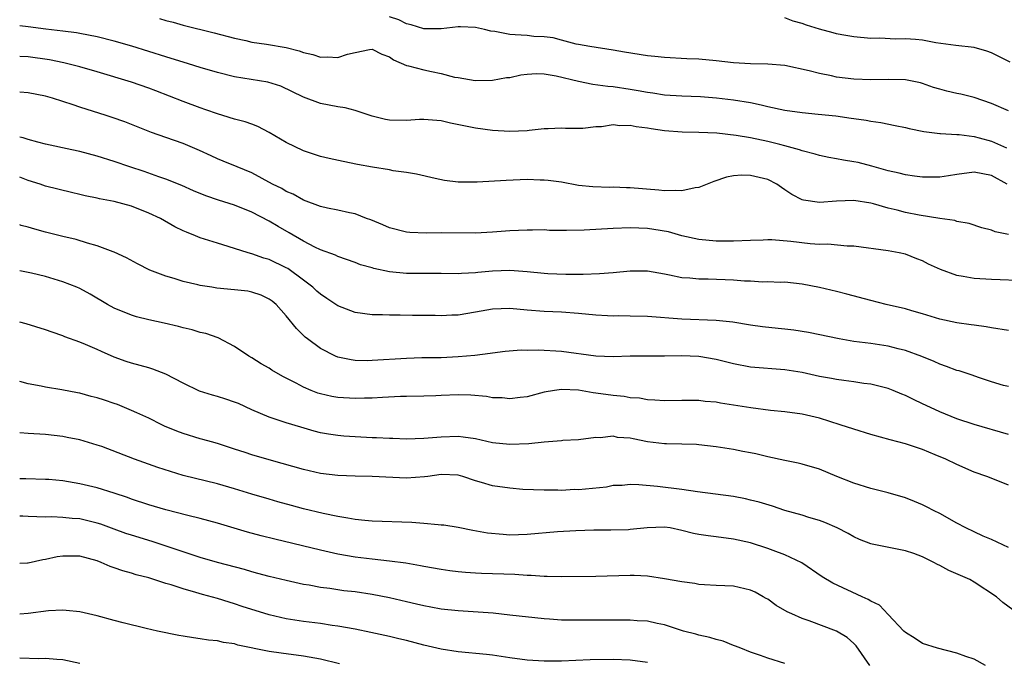
# Model space of a CAD drawing. Units: inches. Extents: x 2604000 to 2607000, y 1485000 to 1488000.
# Drawn here: x 2604000 to 2604115, y 1486853 to 1486928 of the extents above; entities that cross this region are included whole.
import ezdxf

# ---------------------------------------------------------------- set-up
doc = ezdxf.new("R2010")
doc.units = ezdxf.units.IN
doc.header["$MEASUREMENT"] = 0
doc.layers.add('LD26041485_2ft', color=212, linetype='Continuous')

msp = doc.modelspace()

# ---------------------------------------------------------------- linework, layer by layer
at = {"layer": 'LD26041485_2ft'}
for points, elevation in [([(2604115, 1486917.54), (2604113, 1486918.39), (2604111, 1486919.09), (2604109.46, 1486919.46), (2604109, 1486919.54), (2604107.82, 1486919.82), (2604107, 1486920.04), (2604106.26, 1486920.26), (2604105, 1486920.71), (2604104.77, 1486920.77), (2604103, 1486921.13), (2604101, 1486921.16), (2604099, 1486921.12), (2604097, 1486921.21), (2604095, 1486921.45), (2604094.4, 1486921.6), (2604093, 1486921.86), (2604091.81, 1486922.19), (2604089, 1486922.81), (2604087, 1486922.96), (2604085, 1486923), (2604083, 1486923.12), (2604081, 1486923.34), (2604079, 1486923.52), (2604077.58, 1486923.58), (2604075, 1486923.72), (2604073.85, 1486923.85), (2604073, 1486923.93), (2604070.35, 1486924.35), (2604069, 1486924.59), (2604066.29, 1486925), (2604065, 1486925.26), (2604064.71, 1486925.29), (2604063, 1486925.74), (2604062.03, 1486926.03), (2604061, 1486926.12), (2604059.81, 1486926.19), (2604059, 1486926.28), (2604057.63, 1486926.37), (2604057, 1486926.39), (2604055.25, 1486926.75), (2604054.81, 1486926.81), (2604054.07, 1486927), (2604053, 1486927.24), (2604051.28, 1486927.28), (2604051, 1486927.31), (2604049, 1486927.07), (2604047, 1486927.05), (2604045.54, 1486927.54), (2604045, 1486927.63), (2604044.1, 1486928.1), (2604043, 1486928.47)], 10234), ([(2604114.83, 1486909), (2604113, 1486909.99), (2604111, 1486910.4), (2604109, 1486910.13), (2604108.02, 1486909.98), (2604107, 1486909.8), (2604105, 1486909.81), (2604104.08, 1486909.92), (2604103, 1486910.09), (2604102.29, 1486910.29), (2604101, 1486910.56), (2604099.39, 1486911), (2604099.09, 1486911.09), (2604097.5, 1486911.5), (2604097, 1486911.61), (2604095.79, 1486911.79), (2604095, 1486911.96), (2604094.09, 1486912.09), (2604093, 1486912.34), (2604092.5, 1486912.5), (2604091, 1486912.89), (2604090.69, 1486913), (2604089, 1486913.47), (2604088.4, 1486913.6), (2604087, 1486913.96), (2604085, 1486914.37), (2604083.33, 1486914.67), (2604081.08, 1486914.92), (2604079, 1486915.01), (2604077.04, 1486915.04), (2604075, 1486915.21), (2604073.44, 1486915.44), (2604073, 1486915.52), (2604071.68, 1486915.68), (2604071, 1486915.82), (2604069.8, 1486915.8), (2604069, 1486915.88), (2604067.68, 1486915.68), (2604067, 1486915.67), (2604065.49, 1486915.49), (2604063.47, 1486915.47), (2604063, 1486915.5), (2604061.45, 1486915.45), (2604061, 1486915.42), (2604059.24, 1486915.24), (2604059, 1486915.19), (2604057, 1486915.11), (2604055, 1486915.24), (2604053, 1486915.51), (2604050.1, 1486916.1), (2604049, 1486916.35), (2604047, 1486916.53), (2604046.51, 1486916.51), (2604045, 1486916.41), (2604043, 1486916.44), (2604042.53, 1486916.53), (2604041, 1486916.91), (2604039, 1486917.58), (2604037.86, 1486917.86), (2604037, 1486918), (2604035, 1486918.39), (2604033, 1486919.1), (2604030.38, 1486920.38), (2604028.87, 1486920.87), (2604025, 1486921.48), (2604023, 1486921.97), (2604021, 1486922.56), (2604019.63, 1486923), (2604019, 1486923.19), (2604017.63, 1486923.63), (2604017, 1486923.81), (2604013.06, 1486925.06), (2604011, 1486925.63), (2604009, 1486926.14), (2604007, 1486926.54), (2604006.6, 1486926.6), (2604005, 1486926.8), (2604003.03, 1486927.03), (2604001, 1486927.31), (2604000, 1486927.4)], 10238), ([(2604016.25, 1486928.25), (2604017, 1486928.02), (2604017.83, 1486927.83), (2604019, 1486927.5), (2604022.62, 1486926.62), (2604025, 1486925.97), (2604026.31, 1486925.69), (2604027, 1486925.52), (2604028.72, 1486925.28), (2604031, 1486924.88), (2604032.5, 1486924.5), (2604033, 1486924.32), (2604034.08, 1486924.08), (2604035, 1486923.76), (2604035.81, 1486923.81), (2604037, 1486923.72), (2604038.12, 1486924.12), (2604039, 1486924.33), (2604040.67, 1486924.67), (2604041, 1486924.7), (2604042.13, 1486924.13), (2604043, 1486923.82), (2604043.46, 1486923.46), (2604045, 1486922.81), (2604045.22, 1486922.78), (2604047, 1486922.3), (2604047.91, 1486922.09), (2604049, 1486921.88), (2604050.55, 1486921.45), (2604051, 1486921.39), (2604052.96, 1486921.04), (2604055, 1486921.09), (2604056.6, 1486921.4), (2604057, 1486921.42), (2604058.28, 1486921.72), (2604059, 1486921.8), (2604060.12, 1486921.88), (2604061, 1486921.83), (2604062.4, 1486921.6), (2604064.97, 1486920.97), (2604066.64, 1486920.64), (2604068.41, 1486920.41), (2604069, 1486920.36), (2604071, 1486920.06), (2604071.91, 1486919.91), (2604073, 1486919.7), (2604073.62, 1486919.62), (2604075, 1486919.4), (2604077, 1486919.28), (2604079.19, 1486919.19), (2604081.02, 1486919.02), (2604083, 1486918.79), (2604085, 1486918.48), (2604086.24, 1486918.24), (2604087, 1486918.04), (2604089, 1486917.6), (2604091, 1486917.32), (2604092.85, 1486917.15), (2604094.93, 1486916.93), (2604096.68, 1486916.68), (2604097, 1486916.62), (2604098.44, 1486916.44), (2604099, 1486916.32), (2604100.16, 1486916.16), (2604101.82, 1486915.82), (2604103, 1486915.57), (2604103.46, 1486915.46), (2604105.14, 1486915.14), (2604107, 1486914.89), (2604107.1, 1486914.9), (2604109, 1486914.76), (2604109.24, 1486914.76), (2604111, 1486914.55), (2604111.6, 1486914.4), (2604113, 1486913.99), (2604114.77, 1486913.23)], 10236), ([(2604115.2, 1486923.2), (2604113, 1486924.29), (2604112.47, 1486924.47), (2604111, 1486924.91), (2604108.87, 1486925.13), (2604106.55, 1486925.45), (2604105, 1486925.74), (2604104.18, 1486925.82), (2604103, 1486925.91), (2604101.86, 1486925.86), (2604100.02, 1486925.98), (2604099, 1486925.95), (2604097, 1486926.15), (2604095.62, 1486926.38), (2604095, 1486926.5), (2604094.61, 1486926.61), (2604093, 1486927.01), (2604091.49, 1486927.49), (2604091, 1486927.67), (2604089.95, 1486927.95), (2604089, 1486928.34)], 10232), ([(2604115, 1486903.15), (2604113.44, 1486903.44), (2604113, 1486903.64), (2604111.9, 1486903.9), (2604110.42, 1486904.42), (2604109, 1486904.65), (2604108.75, 1486904.75), (2604107, 1486904.99), (2604104.62, 1486905.38), (2604103, 1486905.71), (2604102.03, 1486905.97), (2604101, 1486906.2), (2604099.28, 1486906.72), (2604099, 1486906.78), (2604097, 1486907.11), (2604095, 1486907.02), (2604093, 1486906.86), (2604091.14, 1486907.14), (2604091, 1486907.19), (2604089.78, 1486907.78), (2604089, 1486908.35), (2604088.59, 1486908.59), (2604088.05, 1486909), (2604087, 1486909.53), (2604085, 1486910.02), (2604083.97, 1486910.03), (2604083, 1486909.96), (2604082.2, 1486909.8), (2604080.71, 1486909.29), (2604079, 1486908.6), (2604078.56, 1486908.56), (2604077, 1486908.21), (2604076.26, 1486908.26), (2604075, 1486908.23), (2604074.31, 1486908.31), (2604071, 1486908.57), (2604070.57, 1486908.57), (2604069, 1486908.63), (2604068.62, 1486908.62), (2604066.67, 1486908.67), (2604065, 1486908.85), (2604063, 1486909.21), (2604061.44, 1486909.44), (2604061, 1486909.47), (2604060.54, 1486909.46), (2604059, 1486909.52), (2604056.56, 1486909.44), (2604053.22, 1486909.22), (2604053, 1486909.21), (2604052.77, 1486909.23), (2604051, 1486909.24), (2604049.41, 1486909.41), (2604048.33, 1486909.67), (2604046.14, 1486910.14), (2604045, 1486910.35), (2604043.44, 1486910.56), (2604043, 1486910.65), (2604041.04, 1486910.96), (2604039.29, 1486911.29), (2604037.62, 1486911.62), (2604035.99, 1486911.99), (2604035, 1486912.23), (2604034.41, 1486912.41), (2604033, 1486912.88), (2604031, 1486913.83), (2604029, 1486915.02), (2604027.69, 1486915.69), (2604027, 1486915.98), (2604026.23, 1486916.23), (2604025, 1486916.57), (2604023.62, 1486917), (2604023, 1486917.18), (2604021.65, 1486917.65), (2604021, 1486917.87), (2604019, 1486918.61), (2604015.85, 1486919.85), (2604015, 1486920.16), (2604013, 1486920.85), (2604009, 1486922.06), (2604007, 1486922.64), (2604005.61, 1486923), (2604005.12, 1486923.12), (2604003.45, 1486923.45), (2604001, 1486923.8), (2604000, 1486923.86)], 10240), ([(2604117, 1486897.76), (2604113, 1486897.91), (2604111, 1486898.03), (2604109.74, 1486898.26), (2604109, 1486898.37), (2604107.08, 1486899.08), (2604105.7, 1486899.7), (2604105, 1486900.07), (2604104.32, 1486900.32), (2604103, 1486900.84), (2604102.26, 1486901), (2604101, 1486901.23), (2604097, 1486901.77), (2604096.22, 1486901.78), (2604094, 1486902), (2604093, 1486901.99), (2604091.94, 1486902.06), (2604089.67, 1486902.33), (2604087.48, 1486902.52), (2604087, 1486902.51), (2604086.47, 1486902.47), (2604085, 1486902.46), (2604083, 1486902.36), (2604081.65, 1486902.35), (2604081, 1486902.36), (2604079, 1486902.55), (2604077, 1486903), (2604075.44, 1486903.44), (2604073.73, 1486903.73), (2604073, 1486903.83), (2604071, 1486903.9), (2604069, 1486903.84), (2604065.66, 1486903.66), (2604063.6, 1486903.6), (2604063, 1486903.62), (2604061.62, 1486903.62), (2604061, 1486903.67), (2604059.65, 1486903.65), (2604059, 1486903.66), (2604057, 1486903.56), (2604055, 1486903.41), (2604053, 1486903.3), (2604049, 1486903.32), (2604047.29, 1486903.29), (2604045.36, 1486903.36), (2604045, 1486903.4), (2604043, 1486903.91), (2604042.25, 1486904.25), (2604040.83, 1486904.83), (2604040.35, 1486905), (2604039, 1486905.53), (2604038.34, 1486905.66), (2604037, 1486905.97), (2604035.81, 1486906.19), (2604035, 1486906.38), (2604033, 1486907.12), (2604031.82, 1486907.82), (2604031, 1486908.16), (2604030.49, 1486908.49), (2604029.41, 1486909), (2604027, 1486910.32), (2604025.3, 1486911), (2604023.68, 1486911.68), (2604023, 1486911.93), (2604022.28, 1486912.28), (2604020.9, 1486912.9), (2604019, 1486913.72), (2604017, 1486914.41), (2604015.32, 1486915), (2604013, 1486915.93), (2604012.23, 1486916.23), (2604010.76, 1486916.76), (2604010.06, 1486917), (2604007, 1486917.97), (2604006.21, 1486918.21), (2604003.8, 1486919), (2604003, 1486919.24), (2604001, 1486919.64), (2604000, 1486919.7)], 10242), ([(2604115, 1486891.98), (2604113, 1486892.28), (2604112.4, 1486892.4), (2604111, 1486892.59), (2604110.65, 1486892.65), (2604109, 1486892.87), (2604107, 1486893.29), (2604105, 1486893.9), (2604103.75, 1486894.25), (2604103, 1486894.48), (2604100.76, 1486895), (2604099, 1486895.45), (2604096.2, 1486896.2), (2604095, 1486896.5), (2604093, 1486896.99), (2604091, 1486897.38), (2604089, 1486897.58), (2604088.43, 1486897.57), (2604087, 1486897.63), (2604086.39, 1486897.61), (2604085, 1486897.7), (2604084.29, 1486897.71), (2604083, 1486897.82), (2604080.07, 1486897.93), (2604079, 1486897.93), (2604077.94, 1486898.06), (2604077, 1486898.11), (2604075.58, 1486898.42), (2604075, 1486898.51), (2604073, 1486898.86), (2604071, 1486898.88), (2604069, 1486898.69), (2604067.44, 1486898.56), (2604065.52, 1486898.48), (2604065, 1486898.5), (2604063.52, 1486898.48), (2604061.43, 1486898.57), (2604061, 1486898.6), (2604059, 1486898.8), (2604057, 1486898.96), (2604055, 1486898.89), (2604053.28, 1486898.72), (2604053, 1486898.68), (2604051.38, 1486898.62), (2604051, 1486898.58), (2604049, 1486898.61), (2604047.41, 1486898.59), (2604047, 1486898.6), (2604045.41, 1486898.59), (2604045, 1486898.6), (2604043, 1486898.8), (2604041.19, 1486899.19), (2604041, 1486899.25), (2604039.63, 1486899.63), (2604039, 1486899.89), (2604037, 1486900.58), (2604036.73, 1486900.73), (2604035, 1486901.36), (2604034.33, 1486901.67), (2604033, 1486902.35), (2604031.35, 1486903.35), (2604030.07, 1486904.07), (2604029, 1486904.71), (2604027, 1486905.74), (2604025, 1486906.54), (2604023.13, 1486907.13), (2604021.63, 1486907.63), (2604020.22, 1486908.23), (2604018.85, 1486908.85), (2604017, 1486909.57), (2604016.17, 1486909.83), (2604014.46, 1486910.46), (2604012.81, 1486911), (2604011, 1486911.62), (2604009, 1486912.26), (2604007, 1486912.81), (2604006.05, 1486913), (2604003, 1486913.66), (2604002.12, 1486913.88), (2604001, 1486914.19), (2604000.4, 1486914.4), (2604000, 1486914.48)], 10244), ([(2604115, 1486885.45), (2604114.41, 1486885.59), (2604113, 1486886), (2604111.5, 1486886.5), (2604110.77, 1486886.77), (2604109.26, 1486887.26), (2604109, 1486887.33), (2604107.79, 1486887.79), (2604107, 1486888.05), (2604106.35, 1486888.35), (2604104.93, 1486888.93), (2604103, 1486889.63), (2604102.18, 1486889.82), (2604101, 1486890.13), (2604099, 1486890.44), (2604097, 1486890.71), (2604095.31, 1486891), (2604091.74, 1486891.74), (2604090.01, 1486892.01), (2604089, 1486892.12), (2604088.19, 1486892.19), (2604086.38, 1486892.38), (2604085, 1486892.59), (2604082.94, 1486892.94), (2604081, 1486893.15), (2604077, 1486893.29), (2604073, 1486893.61), (2604071, 1486893.65), (2604069.66, 1486893.66), (2604069, 1486893.64), (2604068.34, 1486893.66), (2604067, 1486893.74), (2604065, 1486893.94), (2604063, 1486894.1), (2604061, 1486894.19), (2604059, 1486894.34), (2604057, 1486894.52), (2604055, 1486894.45), (2604053, 1486894.1), (2604051, 1486893.77), (2604050.25, 1486893.75), (2604049, 1486893.67), (2604048.3, 1486893.7), (2604045.7, 1486893.7), (2604044.23, 1486893.77), (2604043, 1486893.75), (2604042.2, 1486893.8), (2604041, 1486893.81), (2604039, 1486894.07), (2604037, 1486894.83), (2604035.71, 1486895.71), (2604035, 1486896.18), (2604034.55, 1486896.55), (2604034.08, 1486897), (2604033, 1486897.83), (2604031.17, 1486899.17), (2604031, 1486899.27), (2604029, 1486900.24), (2604028.39, 1486900.39), (2604027, 1486900.89), (2604026.58, 1486901), (2604024.25, 1486901.75), (2604023, 1486902.12), (2604021, 1486902.76), (2604020.44, 1486903), (2604019.4, 1486903.4), (2604019, 1486903.58), (2604018.05, 1486904.05), (2604016.37, 1486905), (2604015, 1486905.64), (2604013, 1486906.44), (2604011, 1486906.99), (2604009.28, 1486907.28), (2604009, 1486907.36), (2604007.62, 1486907.62), (2604007, 1486907.79), (2604006.02, 1486908.02), (2604003, 1486908.78), (2604002.39, 1486909), (2604001, 1486909.43), (2604000, 1486909.81)], 10246), ([(2604115, 1486879.86), (2604111, 1486881.02), (2604109, 1486881.68), (2604107, 1486882.49), (2604105.91, 1486883), (2604105, 1486883.45), (2604103.93, 1486883.93), (2604103, 1486884.42), (2604102.57, 1486884.57), (2604101.59, 1486885), (2604101, 1486885.23), (2604099, 1486885.72), (2604098.18, 1486885.82), (2604097, 1486886.01), (2604095.85, 1486886.15), (2604095, 1486886.28), (2604094.4, 1486886.4), (2604093, 1486886.63), (2604091, 1486887.07), (2604089, 1486887.41), (2604085, 1486887.71), (2604083, 1486888.09), (2604081, 1486888.59), (2604079, 1486888.94), (2604076.98, 1486889.02), (2604075, 1486888.97), (2604070.98, 1486888.98), (2604069, 1486888.92), (2604067, 1486888.99), (2604063, 1486889.52), (2604060.33, 1486889.67), (2604059, 1486889.65), (2604058.33, 1486889.67), (2604056.47, 1486889.53), (2604055, 1486889.35), (2604054.71, 1486889.29), (2604052.93, 1486889.07), (2604051, 1486888.89), (2604049, 1486888.8), (2604046.78, 1486888.78), (2604045, 1486888.73), (2604041, 1486888.47), (2604040.46, 1486888.46), (2604039, 1486888.5), (2604038.55, 1486888.55), (2604037, 1486888.88), (2604036.72, 1486889), (2604035, 1486889.89), (2604033.48, 1486891), (2604033.21, 1486891.21), (2604032.21, 1486892.21), (2604031, 1486893.67), (2604029.83, 1486895), (2604029.37, 1486895.37), (2604029, 1486895.63), (2604028.08, 1486896.08), (2604027, 1486896.42), (2604026.53, 1486896.53), (2604025, 1486896.71), (2604022.91, 1486896.91), (2604022.33, 1486897), (2604021, 1486897.2), (2604020.72, 1486897.28), (2604019, 1486897.68), (2604017.98, 1486898.02), (2604017, 1486898.3), (2604015.15, 1486899), (2604013.71, 1486899.71), (2604012.43, 1486900.43), (2604011, 1486901.09), (2604010.88, 1486901.12), (2604009, 1486901.84), (2604007.88, 1486902.12), (2604006.55, 1486902.55), (2604005, 1486902.89), (2604003, 1486903.42), (2604001.76, 1486903.76), (2604001, 1486904), (2604000.19, 1486904.19), (2604000, 1486904.25)], 10248), ([(2604115, 1486873.99), (2604113.38, 1486874.62), (2604112.46, 1486875), (2604111, 1486875.5), (2604109, 1486876.37), (2604107.7, 1486877), (2604106.48, 1486877.52), (2604105, 1486878.11), (2604103, 1486878.77), (2604101.24, 1486879.24), (2604099, 1486879.88), (2604097, 1486880.48), (2604095.43, 1486881), (2604093, 1486881.76), (2604091, 1486882.24), (2604089, 1486882.52), (2604087.32, 1486882.68), (2604085.03, 1486882.97), (2604083, 1486883.3), (2604081.51, 1486883.51), (2604081, 1486883.62), (2604079.72, 1486883.72), (2604079, 1486883.81), (2604077, 1486883.82), (2604075, 1486883.79), (2604073.88, 1486883.88), (2604073, 1486883.91), (2604072.08, 1486884.08), (2604071, 1486884.15), (2604070.3, 1486884.3), (2604069, 1486884.41), (2604067, 1486884.7), (2604066.71, 1486884.71), (2604064.98, 1486885.02), (2604063, 1486885.11), (2604062.18, 1486885), (2604061, 1486884.78), (2604059, 1486884.24), (2604058.19, 1486884.19), (2604057, 1486884.02), (2604056.12, 1486884.12), (2604055, 1486884.14), (2604054.28, 1486884.28), (2604052.45, 1486884.45), (2604051, 1486884.5), (2604049, 1486884.42), (2604048.38, 1486884.38), (2604047, 1486884.34), (2604045, 1486884.31), (2604044.29, 1486884.29), (2604042.19, 1486884.19), (2604041, 1486884.1), (2604040.09, 1486884.09), (2604039, 1486884.05), (2604037, 1486884.18), (2604036.31, 1486884.31), (2604035, 1486884.6), (2604034.69, 1486884.69), (2604033.88, 1486885), (2604033, 1486885.38), (2604032.16, 1486885.84), (2604030.62, 1486886.62), (2604029.34, 1486887.34), (2604029, 1486887.59), (2604028.09, 1486888.09), (2604027, 1486888.79), (2604026.63, 1486889), (2604025, 1486890.12), (2604023.1, 1486891.1), (2604021.63, 1486891.63), (2604021, 1486891.75), (2604020.06, 1486892.06), (2604019, 1486892.28), (2604018.45, 1486892.45), (2604016.82, 1486892.82), (2604015, 1486893.2), (2604013.57, 1486893.57), (2604013, 1486893.74), (2604011, 1486894.56), (2604010.23, 1486895), (2604008.2, 1486896.2), (2604007, 1486896.85), (2604006.65, 1486897), (2604005, 1486897.64), (2604003, 1486898.24), (2604001.36, 1486898.64), (2604001, 1486898.72), (2604000, 1486898.9)], 10250), ([(2604115, 1486866.71), (2604113, 1486867.67), (2604112.06, 1486868.06), (2604111, 1486868.54), (2604110.05, 1486869), (2604109, 1486869.56), (2604107, 1486870.67), (2604106.34, 1486871), (2604105.47, 1486871.47), (2604105, 1486871.69), (2604104.07, 1486872.07), (2604103, 1486872.49), (2604101, 1486873.07), (2604099, 1486873.58), (2604097, 1486874.22), (2604095.03, 1486875), (2604093, 1486875.84), (2604091, 1486876.43), (2604090.54, 1486876.54), (2604089, 1486876.84), (2604087, 1486877.27), (2604085.61, 1486877.61), (2604085, 1486877.74), (2604084.09, 1486877.91), (2604083, 1486878.14), (2604081, 1486878.45), (2604079, 1486878.68), (2604078.7, 1486878.7), (2604077, 1486878.76), (2604075.22, 1486878.78), (2604075, 1486878.79), (2604073, 1486879.03), (2604071.35, 1486879.35), (2604071, 1486879.44), (2604069.54, 1486879.54), (2604069, 1486879.68), (2604067.49, 1486879.49), (2604067, 1486879.53), (2604065, 1486879.25), (2604063.16, 1486879.16), (2604063, 1486879.13), (2604061, 1486878.97), (2604059.23, 1486878.77), (2604057, 1486878.7), (2604055, 1486878.91), (2604053, 1486879.35), (2604051.57, 1486879.57), (2604051, 1486879.64), (2604049, 1486879.58), (2604047, 1486879.39), (2604045, 1486879.32), (2604043.39, 1486879.39), (2604043, 1486879.39), (2604041.48, 1486879.48), (2604041, 1486879.49), (2604039, 1486879.59), (2604037.69, 1486879.69), (2604037, 1486879.75), (2604035.91, 1486879.91), (2604035, 1486880.08), (2604034.26, 1486880.26), (2604032.71, 1486880.71), (2604031, 1486881.22), (2604030.65, 1486881.35), (2604029, 1486881.88), (2604027, 1486882.75), (2604025.46, 1486883.46), (2604025, 1486883.65), (2604023.98, 1486883.98), (2604023, 1486884.31), (2604022.44, 1486884.44), (2604020.92, 1486884.92), (2604019, 1486885.83), (2604017, 1486886.91), (2604015.49, 1486887.49), (2604015, 1486887.64), (2604013, 1486888.17), (2604012.37, 1486888.37), (2604011, 1486888.87), (2604009.51, 1486889.51), (2604009, 1486889.76), (2604007.64, 1486890.36), (2604007, 1486890.62), (2604005.25, 1486891.25), (2604005, 1486891.36), (2604003.76, 1486891.76), (2604003, 1486892.06), (2604000.76, 1486892.76), (2604000, 1486892.93)], 10252), ([(2604115.48, 1486859.48), (2604114.34, 1486860.34), (2604113.59, 1486861), (2604111, 1486862.71), (2604110.48, 1486863), (2604108.05, 1486864.05), (2604107, 1486864.64), (2604106.75, 1486864.75), (2604106.32, 1486865), (2604105, 1486865.65), (2604103.99, 1486866.01), (2604103, 1486866.34), (2604099.13, 1486867.13), (2604099, 1486867.16), (2604097.67, 1486867.67), (2604097, 1486867.97), (2604096.34, 1486868.34), (2604095.07, 1486869), (2604093.64, 1486869.64), (2604093, 1486869.86), (2604091.79, 1486870.21), (2604091, 1486870.47), (2604089, 1486871.05), (2604087.53, 1486871.53), (2604086, 1486872), (2604085, 1486872.25), (2604084.39, 1486872.39), (2604083, 1486872.66), (2604080.93, 1486872.93), (2604078.81, 1486873.19), (2604077, 1486873.46), (2604074.17, 1486873.83), (2604071.99, 1486874.01), (2604071, 1486874.05), (2604070.05, 1486873.95), (2604069, 1486873.93), (2604068.23, 1486873.76), (2604065, 1486873.44), (2604064.54, 1486873.46), (2604063, 1486873.37), (2604062.6, 1486873.4), (2604061, 1486873.38), (2604058.51, 1486873.49), (2604057, 1486873.62), (2604055, 1486873.9), (2604053.7, 1486874.3), (2604053, 1486874.49), (2604051.55, 1486875), (2604051, 1486875.15), (2604049, 1486875.22), (2604047.47, 1486875), (2604047.07, 1486874.93), (2604045, 1486874.79), (2604041, 1486875), (2604039.03, 1486875.03), (2604037, 1486875.09), (2604035, 1486875.33), (2604033, 1486875.79), (2604030.51, 1486876.51), (2604028.73, 1486877), (2604027, 1486877.51), (2604026.21, 1486877.79), (2604025, 1486878.18), (2604023, 1486878.82), (2604022.29, 1486879), (2604021.29, 1486879.29), (2604021, 1486879.36), (2604019, 1486879.97), (2604018.26, 1486880.26), (2604016.85, 1486880.85), (2604016.52, 1486881), (2604015, 1486881.78), (2604013.61, 1486882.39), (2604013, 1486882.68), (2604011.36, 1486883.36), (2604011, 1486883.47), (2604009.86, 1486883.86), (2604009, 1486884.14), (2604008.31, 1486884.31), (2604007, 1486884.69), (2604006.73, 1486884.73), (2604004.92, 1486885.08), (2604003, 1486885.38), (2604002.5, 1486885.5), (2604001, 1486885.78), (2604000.02, 1486886.02), (2604000, 1486886.03)], 10254), ([(2604112.31, 1486853), (2604111, 1486853.72), (2604110.03, 1486854.03), (2604109, 1486854.43), (2604106.75, 1486855), (2604105, 1486855.56), (2604104.15, 1486856.15), (2604103, 1486856.82), (2604102.84, 1486857), (2604101, 1486858.93), (2604100, 1486860), (2604099, 1486860.47), (2604098.69, 1486860.69), (2604097.97, 1486861), (2604094.57, 1486862.57), (2604093.33, 1486863.33), (2604090.94, 1486864.94), (2604089, 1486865.88), (2604087.63, 1486866.37), (2604087, 1486866.62), (2604085, 1486867.25), (2604083, 1486867.71), (2604081, 1486867.98), (2604080.08, 1486868.08), (2604079, 1486868.24), (2604078.36, 1486868.36), (2604077, 1486868.72), (2604075.64, 1486869), (2604075, 1486869.11), (2604072.97, 1486869.03), (2604071, 1486868.81), (2604070.8, 1486868.8), (2604068.75, 1486868.75), (2604066.76, 1486868.76), (2604064.68, 1486868.68), (2604062.53, 1486868.53), (2604059, 1486868.24), (2604057, 1486868.18), (2604056.22, 1486868.22), (2604054.39, 1486868.39), (2604052.69, 1486868.69), (2604051, 1486869.04), (2604049.31, 1486869.31), (2604049, 1486869.34), (2604048.65, 1486869.35), (2604047, 1486869.52), (2604045.62, 1486869.62), (2604041, 1486869.78), (2604040.15, 1486869.85), (2604039, 1486869.98), (2604038.15, 1486870.15), (2604037, 1486870.33), (2604035.31, 1486870.69), (2604033, 1486871.24), (2604031.6, 1486871.6), (2604030.03, 1486872.03), (2604029, 1486872.33), (2604027, 1486872.93), (2604025, 1486873.56), (2604023, 1486874.14), (2604019, 1486875.11), (2604017.55, 1486875.55), (2604016.05, 1486876.05), (2604013.36, 1486877), (2604009.54, 1486878.46), (2604009, 1486878.65), (2604007, 1486879.25), (2604005.54, 1486879.54), (2604005, 1486879.63), (2604003, 1486879.87), (2604001, 1486880), (2604000, 1486880.05)], 10256), ([(2604098.87, 1486853), (2604097.28, 1486855.28), (2604097, 1486855.56), (2604096.24, 1486856.24), (2604095, 1486857.01), (2604091.8, 1486858.2), (2604091, 1486858.47), (2604089.8, 1486859), (2604089.26, 1486859.26), (2604087.99, 1486859.99), (2604087, 1486860.7), (2604086.8, 1486860.8), (2604086.48, 1486861), (2604085.52, 1486861.52), (2604085, 1486861.78), (2604083, 1486862.24), (2604081, 1486862.3), (2604079.63, 1486862.37), (2604079, 1486862.43), (2604078.53, 1486862.53), (2604077, 1486862.73), (2604075, 1486863.08), (2604073, 1486863.38), (2604071.46, 1486863.46), (2604071, 1486863.47), (2604067, 1486863.37), (2604063, 1486863.31), (2604061.35, 1486863.35), (2604061, 1486863.34), (2604059.47, 1486863.47), (2604059, 1486863.47), (2604057.59, 1486863.59), (2604053.72, 1486863.72), (2604053, 1486863.75), (2604051.83, 1486863.83), (2604051, 1486863.91), (2604050.02, 1486864.02), (2604049, 1486864.17), (2604047, 1486864.52), (2604046.61, 1486864.61), (2604044.9, 1486864.9), (2604043, 1486865.14), (2604041, 1486865.35), (2604039, 1486865.61), (2604037, 1486865.96), (2604035, 1486866.41), (2604029.68, 1486867.68), (2604028.08, 1486868.08), (2604026.51, 1486868.51), (2604023, 1486869.57), (2604021, 1486870.1), (2604019.57, 1486870.43), (2604017, 1486871.11), (2604015, 1486871.7), (2604013, 1486872.35), (2604012.53, 1486872.53), (2604011, 1486873.03), (2604009, 1486873.67), (2604007, 1486874.14), (2604005, 1486874.47), (2604003.38, 1486874.62), (2604003, 1486874.64), (2604000.7, 1486874.7), (2604000, 1486874.73)], 10258), ([(2604089, 1486853.24), (2604087, 1486853.85), (2604086.17, 1486854.17), (2604085, 1486854.55), (2604083.85, 1486855), (2604083.26, 1486855.26), (2604083, 1486855.34), (2604081.82, 1486855.82), (2604081, 1486856.02), (2604080.25, 1486856.25), (2604079, 1486856.51), (2604078.63, 1486856.63), (2604077.21, 1486857), (2604075, 1486857.72), (2604074.12, 1486857.88), (2604073, 1486858.14), (2604071.8, 1486858.2), (2604071, 1486858.27), (2604067.71, 1486858.29), (2604065, 1486858.27), (2604063, 1486858.29), (2604061.61, 1486858.39), (2604061, 1486858.41), (2604057, 1486858.87), (2604055.07, 1486859.07), (2604051, 1486859.35), (2604049, 1486859.56), (2604047.8, 1486859.8), (2604047, 1486859.93), (2604046.15, 1486860.15), (2604045, 1486860.41), (2604043, 1486860.88), (2604041, 1486861.27), (2604039, 1486861.55), (2604037.7, 1486861.7), (2604037, 1486861.79), (2604036.05, 1486861.95), (2604035, 1486862.07), (2604033.66, 1486862.34), (2604033, 1486862.44), (2604031, 1486862.87), (2604029, 1486863.35), (2604027.71, 1486863.71), (2604027, 1486863.89), (2604026.15, 1486864.15), (2604023, 1486864.99), (2604021, 1486865.58), (2604019, 1486866.22), (2604015.42, 1486867.42), (2604013, 1486868.15), (2604012.36, 1486868.36), (2604011, 1486868.84), (2604009.43, 1486869.43), (2604009, 1486869.57), (2604007, 1486870.06), (2604006.1, 1486870.1), (2604005, 1486870.22), (2604003.72, 1486870.28), (2604003, 1486870.25), (2604001, 1486870.32), (2604000.37, 1486870.37), (2604000, 1486870.39)], 10260), ([(2604073, 1486853.34), (2604071, 1486853.63), (2604069, 1486853.69), (2604066.36, 1486853.64), (2604063, 1486853.52), (2604061, 1486853.5), (2604059, 1486853.62), (2604057, 1486853.89), (2604055, 1486854.2), (2604054.29, 1486854.29), (2604051, 1486854.58), (2604049, 1486854.88), (2604047, 1486855.36), (2604045, 1486855.89), (2604044.1, 1486856.1), (2604043, 1486856.37), (2604040.84, 1486856.84), (2604039, 1486857.21), (2604037, 1486857.57), (2604036.35, 1486857.65), (2604035, 1486857.87), (2604033, 1486858.11), (2604031, 1486858.41), (2604029, 1486858.88), (2604025.88, 1486859.88), (2604025, 1486860.18), (2604024.35, 1486860.35), (2604023, 1486860.79), (2604021.27, 1486861.27), (2604020.5, 1486861.5), (2604019, 1486861.92), (2604017.62, 1486862.38), (2604017, 1486862.55), (2604015, 1486863.19), (2604013.56, 1486863.56), (2604013, 1486863.75), (2604012, 1486864), (2604011, 1486864.38), (2604010.51, 1486864.51), (2604009.46, 1486865), (2604009, 1486865.17), (2604007, 1486865.72), (2604005, 1486865.73), (2604004.37, 1486865.63), (2604003, 1486865.32), (2604002.71, 1486865.29), (2604001, 1486864.89), (2604000.89, 1486864.89), (2604000, 1486864.87)], 10262), ([(2604037.21, 1486853.21), (2604035, 1486853.73), (2604033, 1486854.1), (2604030.42, 1486854.42), (2604029, 1486854.64), (2604025.38, 1486855.38), (2604025, 1486855.5), (2604023.69, 1486855.69), (2604023, 1486855.85), (2604021.95, 1486855.95), (2604021, 1486856.12), (2604020.2, 1486856.2), (2604019, 1486856.42), (2604018.5, 1486856.5), (2604016.03, 1486857), (2604014.71, 1486857.29), (2604012.05, 1486857.95), (2604011, 1486858.25), (2604009, 1486858.79), (2604007, 1486859.24), (2604005.4, 1486859.4), (2604005, 1486859.43), (2604003.35, 1486859.35), (2604001, 1486859.06), (2604000, 1486858.98)], 10264), ([(2604007, 1486853.24), (2604005, 1486853.64), (2604004.31, 1486853.69), (2604003, 1486853.82), (2604002.21, 1486853.79), (2604000, 1486853.84)], 10266)]:
    msp.add_lwpolyline(points, dxfattribs=dict(at, elevation=elevation))

doc.saveas('drawing.dxf')
